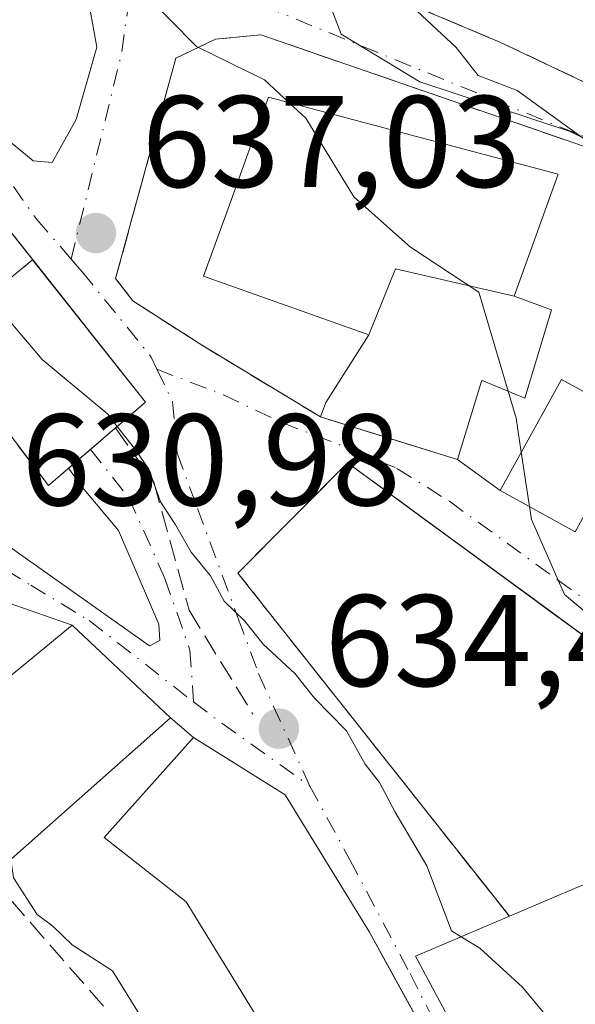
# Model space of a CAD drawing. Units: metres. Extents: x 559773 to 563209, y 4719437 to 4721780.
# Drawn here: x 562685 to 562728, y 4721246 to 4721322 of the extents above; entities that cross this region are included whole.
import ezdxf

# ---------------------------------------------------------------- set-up
doc = ezdxf.new("R2010")
doc.units = ezdxf.units.M
doc.header["$MEASUREMENT"] = 0
doc.linetypes.add('DGN Style 3', pattern=[2.307223458686699, 1.648016756204785, -0.6592067024819142])
doc.linetypes.add('DGN Style 4', pattern=[2.6384748266838614, 1.318413404963828, -0.6592067024819142, 0.001648016756204785, -0.6592067024819142])
for name, color, linetype, lineweight in [('Curva de nivel normal', 30, 'Continuous', 0), ('Edificación Cxs', 1, 'Continuous', 13), ('Edificación religiosa Cxs', 192, 'Continuous', 13), ('Instalación de servicios públicos', 91, 'DGN Style 3', 0), ('Instalación de servicios públicos CxS', 91, 'Continuous', 0), ('Muro lineal', 1, 'DGN Style 3', 13), ('Núcleo urbano CxS', 7, 'Continuous', 0), ('Obra de contención lineal', 1, 'DGN Style 3', 13), ('Pastizal CxS', 92, 'Continuous', 0), ('Pista deportiva Cxs', 7, 'Continuous', 0), ('Prado CxS', 92, 'Continuous', 0), ('Punto de cota en terreno', 7, 'Continuous', 0), ('Rótulo de punto de cota en terreno', 7, 'Continuous', 0), ('Vía urbana Cxs', 4, 'Continuous', 0), ('Vía urbana eje', 4, 'DGN Style 4', 0)]:
    doc.layers.add(name, color=color, linetype=linetype, lineweight=lineweight)
doc.styles.add('Style-Arial', font='txt')

# ---------------------------------------------------------------- blocks, each defined once
blk = doc.blocks.new('*U10')
at = {"layer": 'Pastizal CxS', "color": 92, "linetype": 'Continuous', "lineweight": 0}
blk.add_polyline3d([(562760.8085000003, 4721323.026699999, 657.2163), (562771.7443000004, 4721319.2543, 658.5763000000006), (562787.2068999996, 4721309.4483, 661.4328999999998), (562796.2588999998, 4721296.2467, 659.5065999999933), (562800.5721000005, 4721290.217700001, 658.2130999999936), (562784.3108999999, 4721289.454700001, 653.6021999999939), (562803.7503000004, 4721272.904899999, 654.3907000000036), (562817.9358999999, 4721257.931299999, 654.9281000000046), (562826.8674999997, 4721239.805500001, 653.3868999999977), (562828.1507000001, 4721228.4045, 651.5083000000013), (562807.2943000002, 4721215.313899999, 644.0503000000026), (562793.7566999998, 4721212.1841, 641.6061000000045), (562775.5541000003, 4721231.840700001, 642.7548999999999), (562768.1732999999, 4721242.437100001, 643.1579999999958), (562756.5937000001, 4721259.0507, 642.9541999999929), (562750.4700999996, 4721265.149700001, 642.3674000000028), (562756.2534999996, 4721268.623299999, 643.7835999999952), (562770.5651000004, 4721277.220899999, 647.686400000006), (562757.7651000004, 4721297.971100001, 649.4348999999929), (562727.3359000003, 4721313.2489, 645.4741000000067), (562715.7729000002, 4721317.0623, 643.3543999999965), (562709.7435, 4721320.740900001, 642.681899999996), (562699.2368999999, 4721348.2005, 645.9707999999955)], dxfattribs=at)
blk = doc.blocks.new('5PATER')
at = {"layer": 'Prado CxS', "linetype": 'Continuous', "lineweight": 0}
h = blk.add_hatch(color=51, dxfattribs=at)
edge = h.paths.add_edge_path()
edge.add_ellipse((0, 0), major_axis=(-0.1095731443231308, -0.1110710700762829), ratio=0.9994222409660322, start_angle=0, end_angle=360)
blk = doc.blocks.new('*U16')
at = {"layer": 'Vía urbana Cxs', "color": 4, "linetype": 'Continuous', "lineweight": 0}
for points in [[(562671.4901000002, 4721324.7401, 636.5841999999975), (562676.1601, 4721321.300100001, 637.0994999999966), (562678.9817000004, 4721318.8542, 638.1423000000068), (562679.8400999998, 4721318.110099999, 638.5540999999939), (562682.9200999998, 4721313.5601, 640.0043000000006), (562686.0593999998, 4721311.0033, 640.0035000000062), (562687.5147000002, 4721310.870999999, 639.8623999999982), (562689.3667000001, 4721314.178300001, 639.8932000000059), (562690.9543000003, 4721319.7345, 640.0124999999971), (562690.2701000003, 4721323.460100001, 641.2504999999946)], [(562713.2100999998, 4721323.8201, 648.5543999999937), (562721.9401000004, 4721320.130100001, 646.9973000000027), (562729.7801000001, 4721316.420100001, 647.3582000000024), (562739.8701, 4721310.530099999, 647.7544000000053), (562738.9880999997, 4721308.7249, 647.4517999999953), (562738.1501000002, 4721307.0101, 647.1217000000033), (562738.6300999997, 4721305.110099999, 646.7026999999945), (562736.1201, 4721303.040100001, 645.9557000000059), (562738.6380000003, 4721297.388300001, 645.0031000000017), (562741.7200999996, 4721290.470100001, 647.4416000000056), (562746.3901000004, 4721283.6501, 649.0926000000036), (562754.5197000002, 4721274.7488, 647.7572999999975), (562754.8781000003, 4721269.082699999, 645.7296999999963), (562757.6562000001, 4721261.012900001, 643.7807999999932), (562765.5937999999, 4721248.842, 643.9121000000014)], [(562640.7801000001, 4721328.450099999, 631.5963000000047), (562641.8400999998, 4721320.550100001, 633.2084000000032), (562649.1700999998, 4721307.1801, 633.3776000000071), (562651.3901000004, 4721309.360099999, 635.835500000001), (562661.1059999998, 4721296.094900001, 636.0733999999939), (562669.9501, 4721284.020099999, 633.1866000000009), (562673.3800999997, 4721286.5801, 636.954700000002), (562675.4401000004, 4721283.2501, 632.9820999999939), (562679.2331999998, 4721286.448200001, 636.2841999999946), (562680.8430000005, 4721283.726600001, 633.3539000000019), (562694.9983000001, 4721273.738500001, 634.4888999999966), (562695.7920000004, 4721274.135399999, 634.462400000004), (562695.7259000001, 4721275.392200001, 634.6454999999987), (562692.6169999996, 4721282.6021, 635.2210999999952), (562689.8388999999, 4721285.909399999, 636.6013999999996), (562688.7794000005, 4721287.387900001, 638.0047999999952), (562690.4565000003, 4721288.8267, 638.4284000000043), (562692.3816000001, 4721290.4781, 638.7670000000071), (562694.6801000005, 4721292.450099999, 638.9728999999934), (562685.1255999999, 4721304.520300001, 640.1119000000035), (562676.2600999996, 4721315.720100001, 638.4079999999958), (562669.3201000001, 4721320.6801, 635.998900000006), (562662.1901000004, 4721325.890100001, 636.4263000000064)], [(562731.3400999998, 4721311.100099999, 646.7592000000004), (562703.5601000004, 4721320.690099999, 643.346000000005), (562700.068, 4721320.348300001, 641.4309000000068), (562697.0253, 4721318.893100001, 639.8781000000017), (562696.2822000004, 4721316.1755, 639.3877999999969), (562692.3949999996, 4721301.959799999, 638.0850999999967), (562692.8081, 4721301.422800001, 638.5121000000072), (562692.8063000003, 4721301.4121, 638.5127000000066), (562692.8298000004, 4721301.3946, 638.5390999999945), (562693.7180000005, 4721300.24, 639.359700000001), (562698.8772999998, 4721296.932700001, 639.4599000000017), (562708.1401000004, 4721291.3301, 641.6971999999951), (562708.8628000002, 4721291.105000001, 642.2752999999939), (562712.8799000002, 4721289.853700001, 644.1162999999942), (562718.6700999998, 4721288.050100001, 643.0755999999965), (562721.9600999998, 4721285.6801, 644.0671000000002), (562727.7401000002, 4721282.4901, 646.3512000000047)]]:
    blk.add_polyline3d(points, dxfattribs=at)
for points in [[(562740.7100999998, 4721265.4801, 641.3996000000043), (562724.8024000004, 4721277.129000001, 640.1291000000056), (562710.2301000003, 4721287.800100001, 641.7832999999955), (562701.7901, 4721279.3201, 640.4429999999993), (562722.6700999998, 4721252.960100001, 640.5920000000042), (562715.4600999998, 4721249.880100001, 637.761599999998), (562722.4600999998, 4721236.840100001, 638.3515999999945), (562731.8201000001, 4721239.0001, 636.915599999993), (562735.3701, 4721239.710100001, 636.6196000000054), (562744.4301000005, 4721242.050100001, 640.3016999999963), (562764.2454000004, 4721244.5053, 643.304999999993), (562755.2600999996, 4721258.050100001, 644.2691999999952), (562748.5280999999, 4721262.6612, 642.8304999999964), (562745.2301000003, 4721264.920100001, 642.3252999999969), (562743.6001000004, 4721263.8101, 642.1885000000038)], [(562705.2200999996, 4721224.520099999, 633.3307000000059), (562713.0000999998, 4721229.630100001, 635.7403000000049), (562714.2001, 4721228.450099999, 634.5948999999965), (562722.3101000004, 4721232.860099999, 634.6619999999966), (562720.5987999998, 4721235.963400001, 637.6634000000049), (562713.2971000001, 4721249.2049, 637.1699999999983), (562711.9101, 4721251.720100001, 636.5249999999943), (562705.4200999998, 4721262.290100001, 635.7345000000059), (562698.3901000004, 4721266.6801, 635.4045000000042), (562696.6201, 4721268.200099999, 635.1756000000023), (562689.0601000004, 4721275.3201, 634.5751000000018), (562682.5628000004, 4721277.574999999, 632.0320999999967), (562679.4539999999, 4721275.8552, 632.007500000007), (562683.1704000002, 4721270.490499999, 634.9204000000027), (562681.0601000004, 4721268.7601, 636.218200000003), (562676.3800999997, 4721274.920100001, 632.1987999999983), (562653.6201, 4721256.850099999, 630.9299000000028), (562661.7100999998, 4721244.840100001, 630.3273999999947), (562667.8201000001, 4721240.6801, 629.9483999999939), (562670.5800999999, 4721242.7601, 630.5044000000053), (562677.9801000003, 4721235.0801, 628.1693999999989), (562695.1001000004, 4721223.800100001, 629.5495999999986), (562700.7801000001, 4721220.280099999, 629.5093999999954), (562702.7401000002, 4721222.520099999, 630.4637999999978)]]:
    blk.add_polyline3d(points, close=True, dxfattribs=at)

msp = doc.modelspace()

# ---------------------------------------------------------------- linework, layer by layer
at = {"layer": 'Curva de nivel normal', "color": 30, "linetype": 'Continuous', "lineweight": 0, "flags": 128}
for points, elevation in [([(562694.4600000001, 4721324.0101), (562698.5999999996, 4721319.780099999), (562703.8300000001, 4721317.2401), (562705.7350000005, 4721315.466499999)], 640.0000000000001), ([(562713.8218, 4721324.1975), (562714.0599999996, 4721323.940099999), (562718.5899999999, 4721319.720100001), (562720.2599999999, 4721317.5601), (562723.2599999999, 4721316.4101), (562728.5599999996, 4721312.5801), (562730.0800000001, 4721309.0701), (562728.75, 4721305.5601), (562729.1200000001, 4721302.700099999), (562732.3799999999, 4721298.770099999), (562735.3300000001, 4721296.540100001), (562736.5800000001, 4721296.100099999), (562737.2300000004, 4721299.2301), (562736.8399999999, 4721302.690099999), (562738.5, 4721303.770099999), (562740.4500000002, 4721303.280099999), (562741.6200000001, 4721302.140100001), (562743.54, 4721301.130100001), (562747.0700000003, 4721298.710100001), (562747.7199999997, 4721297.100099999), (562747.9491999998, 4721295.244700001)], 645), ([(562705.7350000005, 4721315.466499999), (562707.0199999996, 4721314.270099999), (562710.7100000001, 4721308.2501), (562715.0599999996, 4721304.380100001), (562720.3099999996, 4721300.9001), (562722.5756999999, 4721293.2926)], 640), ([(562674.6804000001, 4721314.726199999), (562674.8399999999, 4721314.540100001), (562677.3099999996, 4721308.9001), (562681.7400000002, 4721301.600099999), (562686.7400000002, 4721295.7301), (562691.79, 4721291.540100001), (562692.5235000001, 4721290.600000001)], 635), ([(562722.5756999999, 4721293.2926), (562723.1900000004, 4721291.2301), (562723.5871000001, 4721288.626900001)], 640), ([(562692.5235000001, 4721290.600000001), (562693.8499999996, 4721288.9001), (562694.9500000002, 4721287.3201), (562695.8499999996, 4721284.800100001), (562697, 4721283.020099999), (562698.1900000004, 4721280.920100001), (562699.7000000002, 4721279.120100001), (562700.75, 4721277.1601), (562702.3200000003, 4721275.630100001), (562703.75, 4721273.870100001), (562706.2000000002, 4721271.5801), (562707.6799999997, 4721269.720100001), (562710.1399999997, 4721267.190099999), (562711.5899999999, 4721264.630100001), (562712.6799999997, 4721263.2301), (562713.9000000004, 4721260.940099999), (562716.3300000001, 4721256.8201), (562718.2199999997, 4721251.8301), (562718.9633, 4721251.376599999)], 635), ([(562723.5871000001, 4721288.626900001), (562724.2276999997, 4721284.4286)], 640), ([(562724.2276999997, 4721284.4286), (562724.3799999999, 4721283.4301), (562726.9199999999, 4721277.670100001), (562731.6500000004, 4721273.700099999), (562734.7665999997, 4721269.832400001)], 640), ([(562684.3380000005, 4721257.346899999), (562684.54, 4721255.9101), (562686.3700000001, 4721253.0801), (562687.5599999996, 4721252.190099999), (562689.0499999998, 4721250.770099999), (562692.1399999997, 4721248.7601), (562694.4000000004, 4721245.110099999), (562698.8899999997, 4721240.1801), (562699.6308000004, 4721239.7204)], 630), ([(562718.9633, 4721251.376599999), (562720.4000000004, 4721250.5001), (562723.6900000004, 4721247.5001), (562730.8927999996, 4721238.7861)], 635)]:
    msp.add_lwpolyline(points, dxfattribs=dict(at, elevation=elevation))
at = {"layer": 'Edificación Cxs', "color": 1, "linetype": 'Continuous', "lineweight": 13, "flags": 128}
for points, elevation in [([(562694.6801000005, 4721292.450099999), (562687.2200999996, 4721286.050100001), (562678.7901, 4721297.1601), (562679.9801000003, 4721298.440099999), (562670.3000999996, 4721311.970100001), (562676.2600999996, 4721315.720100001)], 642.2406999999948), ([(562689.0601000004, 4721275.3201), (562696.6201, 4721268.200099999), (562682.7801000001, 4721255.970100001), (562677.0301000001, 4721263.970100001), (562663.7801000001, 4721254.130100001), (562670.5800999999, 4721242.7601), (562667.8201000001, 4721240.6801), (562661.7100999998, 4721244.840100001), (562653.6201, 4721256.850099999), (562676.3800999997, 4721274.920100001), (562681.0601000004, 4721268.7601)], 636.218200000003), ([(562722.3101000004, 4721232.860099999), (562714.2001, 4721228.450099999), (562713.0000999998, 4721229.630100001), (562705.2200999996, 4721224.520099999), (562697.8201000001, 4721238.7601), (562704.9101, 4721242.520099999), (562697.8201000001, 4721254.050100001), (562691.5100999996, 4721259.0101), (562698.3901000004, 4721266.6801), (562705.4200999998, 4721262.290100001), (562711.9101, 4721251.720100001)], 638.0899000000062), ([(562740.6601, 4721247.880100001), (562735.4101, 4721245.950099999), (562735.0601000004, 4721246.840100001), (562729.3501000004, 4721244.6801), (562731.8201000001, 4721239.0001), (562722.4600999998, 4721236.840100001), (562715.4600999998, 4721249.880100001), (562722.6700999998, 4721252.960100001), (562735.9401000004, 4721258.600099999), (562740.1401000004, 4721248.6801)], 641.9348999999928)]:
    msp.add_lwpolyline(points, close=True, dxfattribs=dict(at, elevation=elevation))
at = {"layer": 'Edificación Cxs', "color": 1, "linetype": 'Continuous', "lineweight": 13, "extrusion": (-0.05145504573578092, -0.0441439790023768, 0.9976991968455053), "elevation": -236732.6125319846, "flags": 128}
msp.add_lwpolyline([(-3216921.071824311, 3493222.666605575), (-3216921.071824311, 3493219.631033207)], dxfattribs=at)
at = {"layer": 'Edificación Cxs', "color": 1, "linetype": 'Continuous', "lineweight": 13, "extrusion": (-0.04202404663688519, 0.03957820265946517, 0.9983323822147148), "elevation": 163846.6369976187, "flags": 128}
msp.add_lwpolyline([(-3822747.129220524, -2822555.348404694), (-3822747.129220524, -2822544.946068406)], dxfattribs=at)
at = {"layer": 'Edificación Cxs', "color": 1, "linetype": 'Continuous', "lineweight": 13, "extrusion": (-0.0843302285608504, -0.07452013693531331, 0.9936474031274962), "elevation": -398650.7467777731, "flags": 128}
msp.add_lwpolyline([(-3165267.549717099, 3525501.415089339), (-3165267.549717099, 3525482.82761702)], dxfattribs=at)
at = {"layer": 'Edificación Cxs', "color": 1, "linetype": 'Continuous', "lineweight": 13, "extrusion": (-0.03950499814370147, -0.01679036845972788, 0.9990782945538617), "elevation": -100861.9332665143, "flags": 128}
msp.add_lwpolyline([(-4124973.635648924, 2362493.236830459), (-4124973.635648924, 2362478.804703787)], dxfattribs=at)
at = {"layer": 'Edificación Cxs', "color": 1, "linetype": 'Continuous', "lineweight": 13}
for points in [[(562692.3815000001, 4721290.4781, 638.7670999999973), (562687.2200999996, 4721286.050100001, 637.4309000000068), (562678.7901, 4721297.1601, 641.108600000007), (562679.9801000003, 4721298.440099999, 642.2406999999948), (562670.3000999996, 4721311.970100001, 638.9815999999992), (562676.2600999996, 4721315.720100001, 638.4079999999958), (562694.6801000005, 4721292.450099999, 638.9728999999934)], [(562732.4401000004, 4721291.040100001, 645.7137999999978), (562727.7401000002, 4721282.4901, 646.3512000000047), (562721.9600999998, 4721285.6801, 644.0671000000002), (562726.6700999998, 4721294.210100001, 646.0969000000041), (562732.4401000004, 4721291.040100001, 645.7137999999978)], [(562670.5800999999, 4721242.7601, 630.5044000000053), (562667.8201000001, 4721240.6801, 629.9483999999939), (562661.7100999998, 4721244.840100001, 630.3273999999947), (562653.6201, 4721256.850099999, 630.9299000000028), (562676.3800999997, 4721274.920100001, 632.1987999999983), (562681.0601000004, 4721268.7601, 636.218200000003), (562689.0601000004, 4721275.3201, 634.5751000000018)], [(562697.8201000001, 4721238.7601, 633.631899999993), (562704.9101, 4721242.520099999, 636.9441999999982), (562697.8201000001, 4721254.050100001, 638.0899000000063), (562691.5100999996, 4721259.0101, 636.090200000006), (562698.3901000004, 4721266.6801, 635.4045000000042)], [(562698.3901000004, 4721266.6801, 635.4045000000042), (562705.4200999998, 4721262.290100001, 635.7345000000059), (562711.9101, 4721251.720100001, 636.5249999999943), (562722.3101000004, 4721232.860099999, 634.6619999999966)], [(562740.6601, 4721247.880100001, 641.6946999999927), (562735.4101, 4721245.950099999, 639.5170999999973), (562735.0601000004, 4721246.840100001, 640.2483999999968), (562729.3501000004, 4721244.6801, 641.0133999999962), (562731.8201000001, 4721239.0001, 636.915599999993), (562722.4600999998, 4721236.840100001, 638.3515999999945), (562715.4600999998, 4721249.880100001, 637.761599999998), (562722.6700999998, 4721252.960100001, 640.5920000000042)]]:
    msp.add_polyline3d(points, dxfattribs=at)
msp.add_3dface([(562732.4401000004, 4721291.040100001, 646.3512000000047), (562727.7401000002, 4721282.4901, 646.3512000000047), (562721.9600999998, 4721285.6801, 646.3512000000047), (562726.6700999998, 4721294.210100001, 646.3512000000047)], dxfattribs=at)
at = {"layer": 'Edificación religiosa Cxs', "color": 192, "linetype": 'Continuous', "lineweight": 13, "elevation": 651.8322999999947, "flags": 128}
for points in [[(562723.0303999997, 4721300.600000001), (562713.9050000003, 4721302.703000001), (562711.8600000005, 4721297.639799999), (562699.1401000004, 4721302.130100001), (562701.1401000004, 4721307.630100001), (562702.5900999998, 4721311.610099999), (562704.1401000004, 4721315.890100001), (562726.4301000005, 4721309.970100001)], [(562723.0303999997, 4721300.600000001), (562725.9001000002, 4721299.5601), (562723.8701, 4721292.7601), (562720.5651000004, 4721294.119700001), (562720.5401, 4721294.130100001), (562720.4178999999, 4721293.732899999), (562720.3651000002, 4721293.5613), (562718.6700999998, 4721288.050100001), (562708.1401000004, 4721291.3301), (562708.5500999996, 4721292.4301), (562711.8600000005, 4721297.639799999), (562713.9050000003, 4721302.703000001)]]:
    msp.add_lwpolyline(points, close=True, dxfattribs=at)
at = {"layer": 'Edificación religiosa Cxs', "color": 192, "linetype": 'Continuous', "lineweight": 13}
for points in [[(562708.1401000004, 4721291.3301, 641.6971999999951), (562708.5500999996, 4721292.4301, 642.2391000000061), (562711.8601000002, 4721297.640100001, 646.5507999999973), (562699.1401000004, 4721302.130100001, 647.4340999999986), (562701.1401000004, 4721307.630100001, 650.2700999999943), (562702.5900999998, 4721311.610099999, 648.9507000000012), (562704.1401000004, 4721315.890100001, 644.6820000000008), (562726.4301000005, 4721309.970100001, 647.5608000000066), (562723.0301000001, 4721300.600099999, 649.8018000000011), (562725.9001000002, 4721299.5601, 646.7829999999958)], [(562725.9001000002, 4721299.5601, 646.7829999999958), (562723.8701, 4721292.7601, 645.9254999999976), (562720.5651000004, 4721294.119700001, 646.6585999999952), (562720.5401, 4721294.130100001, 646.6665999999968), (562720.4178999999, 4721293.732899999, 646.4958000000044), (562720.3651000002, 4721293.5613, 646.4226999999955), (562718.6700999998, 4721288.050100001, 643.0755999999965), (562708.1401000004, 4721291.3301, 641.6971999999951)]]:
    msp.add_polyline3d(points, dxfattribs=at)
at = {"layer": 'Instalación de servicios públicos', "color": 91, "linetype": 'DGN Style 3', "lineweight": 0}
msp.add_polyline3d([(562694.6801000005, 4721292.450099999, 638.9728999999934), (562687.2200999996, 4721286.050100001, 637.4309000000068), (562678.7901, 4721297.1601, 641.108600000007), (562679.9801000003, 4721298.440099999, 642.2406999999948), (562686.0087000001, 4721303.4047, 639.9251999999979), (562694.6801000005, 4721292.450099999, 638.9728999999934)], dxfattribs=at)
at = {"layer": 'Instalación de servicios públicos CxS', "color": 91, "linetype": 'Continuous', "lineweight": 0}
msp.add_polyline3d([(562694.6801000005, 4721292.450099999, 638.9728999999934), (562687.2200999996, 4721286.050100001, 637.4309000000068), (562678.7901, 4721297.1601, 641.108600000007), (562679.9801000003, 4721298.440099999, 642.2406999999948), (562686.0087000001, 4721303.4047, 639.9251999999979)], close=True, dxfattribs=at)
at = {"layer": 'Muro lineal', "color": 1, "linetype": 'DGN Style 3', "lineweight": 13, "extrusion": (-0.09100624122397359, -0.06647039164254855, 0.9936294838083108), "elevation": -364398.297260416, "flags": 128}
msp.add_lwpolyline([(-3480710.521170073, 3218550.893661272), (-3480708.651340458, 3218539.000632166), (-3480675.04928468, 3218540.322769999)], dxfattribs=at)
at = {"layer": 'Muro lineal', "color": 1, "linetype": 'DGN Style 3', "lineweight": 13, "extrusion": (-0.07407584330510551, 0.06361315355560863, 0.9952216517607263), "elevation": 259284.6728411232, "flags": 128}
msp.add_lwpolyline([(-3948390.824694565, -2636281.976741665), (-3948390.824694565, -2636279.632451748)], dxfattribs=at)
at = {"layer": 'Muro lineal', "color": 1, "linetype": 'DGN Style 3', "lineweight": 13, "extrusion": (-0.01577580455696916, 0.01805196784903665, 0.9997125839196773), "elevation": 76984.08925442357, "flags": 128}
msp.add_lwpolyline([(-3530465.207305643, -3183827.746129971), (-3530465.207305643, -3183804.883800395)], dxfattribs=at)
at = {"layer": 'Muro lineal', "color": 1, "linetype": 'DGN Style 3', "lineweight": 13}
for points in [[(562713.2100999998, 4721323.8201, 648.5543999999937), (562721.9401000004, 4721320.130100001, 646.9973000000027), (562729.7801000001, 4721316.420100001, 647.3582000000024), (562735.5500999996, 4721323.720100001, 650.2342000000062)], [(562703.5601000004, 4721320.690099999, 643.346000000005), (562700.068, 4721320.348300001, 641.4309000000068), (562697.0253, 4721318.893100001, 639.8781000000017), (562692.3949999996, 4721301.959799999, 638.0850999999967), (562693.7180000005, 4721300.24, 639.359700000001), (562698.8772999998, 4721296.932700001, 639.4599000000017), (562708.1401000004, 4721291.3301, 641.6971999999951)]]:
    msp.add_polyline3d(points, dxfattribs=at)
at = {"layer": 'Núcleo urbano CxS', "color": 7, "linetype": 'Continuous', "lineweight": 0}
for points in [[(562692.6957, 4721362.839500001, 649.4339999999938), (562695.0877, 4721357.4781, 646.5580000000045), (562699.2368999999, 4721348.2005, 645.9707999999955), (562709.7435, 4721320.740900001, 642.681899999996), (562715.7729000002, 4721317.0623, 643.3543999999965), (562727.3359000003, 4721313.2489, 645.4741000000067), (562757.7651000004, 4721297.971100001, 649.4348999999929), (562770.5651000004, 4721277.220899999, 647.686400000006), (562756.2534999996, 4721268.623299999, 643.7835999999952), (562750.4700999996, 4721265.149700001, 642.3674000000028), (562756.5937000001, 4721259.0507, 642.9541999999929), (562768.1732999999, 4721242.437100001, 643.1579999999958), (562775.5541000003, 4721231.840700001, 642.7548999999999), (562793.7566999998, 4721212.1841, 641.6061000000045), (562807.2943000002, 4721215.313899999, 644.0503000000026), (562828.1507000001, 4721228.4045, 651.5083000000013), (562826.8674999997, 4721239.805500001, 653.3868999999977)], [(562699.2368999999, 4721348.2005, 645.9707999999955), (562709.7435, 4721320.740900001, 642.681899999996), (562715.7729000002, 4721317.0623, 643.3543999999965), (562727.3359000003, 4721313.2489, 645.4741000000067), (562757.7651000004, 4721297.971100001, 649.4348999999929), (562770.5651000004, 4721277.220899999, 647.686400000006), (562756.2534999996, 4721268.623299999, 643.7835999999952), (562750.4700999996, 4721265.149700001, 642.3674000000028), (562756.5937000001, 4721259.0507, 642.9541999999929), (562768.1732999999, 4721242.437100001, 643.1579999999958), (562775.5541000003, 4721231.840700001, 642.7548999999999), (562793.7566999998, 4721212.1841, 641.6061000000045), (562807.2943000002, 4721215.313899999, 644.0503000000026), (562828.1507000001, 4721228.4045, 651.5083000000013), (562826.8674999997, 4721239.805500001, 653.3868999999977), (562847.6202999996, 4721236.3903, 655.5350999999937), (562852.8743000003, 4721229.5603, 654.9973000000027), (562853.1369000003, 4721220.1033, 653.182799999995), (562835.2181000002, 4721218.8301, 651.172200000001), (562845.6533000004, 4721204.6929, 651.0540000000037), (562829.5844000002, 4721189.578299999, 646.745299999995), (562796.6489000004, 4721173.5055, 639.3925000000017), (562797.9183, 4721170.167099999, 639.4698999999965)]]:
    msp.add_polyline3d(points, dxfattribs=at)
at = {"layer": 'Obra de contención lineal', "color": 1, "linetype": 'DGN Style 3', "lineweight": 13, "extrusion": (0.008193993798169867, -0.006000326167462734, 0.9999484259458183), "elevation": -23076.67239482316, "flags": 128}
msp.add_lwpolyline([(562686.0796255437, 4721234.324761366), (562716.5617463442, 4721212.004359552)], dxfattribs=at)
at = {"layer": 'Obra de contención lineal', "color": 1, "linetype": 'DGN Style 3', "lineweight": 13}
for points in [[(562703.5601000004, 4721320.690099999, 643.346000000005), (562731.3400999998, 4721311.100099999, 646.7592000000004), (562731.0900999998, 4721310.140100001, 646.7655999999988), (562730.9001000002, 4721309.1601, 646.7936000000045), (562730.7801000001, 4721308.170100001, 646.8320999999996), (562730.7200999996, 4721307.170100001, 646.812300000005), (562730.7301000003, 4721306.170100001, 646.6612000000023), (562730.8101000004, 4721305.1801, 646.5051999999996), (562730.9600999998, 4721304.190099999, 646.3510999999999), (562731.1700999998, 4721303.220100001, 646.2097999999969), (562731.4501, 4721302.2601, 646.0800000000017), (562731.7901, 4721301.3201, 645.9477000000043), (562732.2001, 4721300.4101, 645.8326999999991), (562737.4801000003, 4721290.8201, 645.1904999999971), (562735.8800999997, 4721288.8301, 645.6279000000068)], [(562692.3815000001, 4721290.4781, 638.7670999999973), (562695.3300999999, 4721286.300100001, 636.4606000000058), (562698.0401, 4721276.470100001, 635.3413), (562702.9501, 4721268.4801, 634.7287999999971)]]:
    msp.add_polyline3d(points, dxfattribs=at)
at = {"layer": 'Pastizal CxS', "color": 92, "linetype": 'Continuous', "lineweight": 0}
msp.add_polyline3d([(562692.6957, 4721362.839500001, 649.4339999999938), (562695.0877, 4721357.4781, 646.5580000000045), (562699.2368999999, 4721348.2005, 645.9707999999955), (562709.7435, 4721320.740900001, 642.681899999996), (562715.7729000002, 4721317.0623, 643.3543999999965), (562727.3359000003, 4721313.2489, 645.4741000000067), (562757.7651000004, 4721297.971100001, 649.4348999999929), (562770.5651000004, 4721277.220899999, 647.686400000006), (562756.2534999996, 4721268.623299999, 643.7835999999952), (562750.4700999996, 4721265.149700001, 642.3674000000028), (562756.5937000001, 4721259.0507, 642.9541999999929), (562768.1732999999, 4721242.437100001, 643.1579999999958), (562775.5541000003, 4721231.840700001, 642.7548999999999), (562793.7566999998, 4721212.1841, 641.6061000000045), (562807.2943000002, 4721215.313899999, 644.0503000000026), (562828.1507000001, 4721228.4045, 651.5083000000013), (562826.8674999997, 4721239.805500001, 653.3868999999977)], dxfattribs=at)
at = {"layer": 'Pista deportiva Cxs', "color": 7, "linetype": 'Continuous', "lineweight": 0, "elevation": 642.1885000000038, "flags": 128}
msp.add_lwpolyline([(562735.9401000004, 4721258.600099999), (562722.6700999998, 4721252.960100001), (562701.7901, 4721279.3201), (562710.2301000003, 4721287.800100001), (562740.7100999998, 4721265.4801), (562743.6001000004, 4721263.8101)], close=True, dxfattribs=at)
at = {"layer": 'Pista deportiva Cxs', "color": 7, "linetype": 'Continuous', "lineweight": 0, "extrusion": (-0.09100624122397359, -0.06647039164254855, 0.9936294838083108), "elevation": -364398.297260416, "flags": 128}
msp.add_lwpolyline([(-3480675.04928468, 3218540.322769999), (-3480708.651340458, 3218539.000632166), (-3480710.521170073, 3218550.893661272)], dxfattribs=at)
at = {"layer": 'Pista deportiva Cxs', "color": 7, "linetype": 'Continuous', "lineweight": 0, "extrusion": (0.008193993798169867, -0.006000326167462734, 0.9999484259458183), "elevation": -23076.67239482316, "flags": 128}
msp.add_lwpolyline([(562686.0796255437, 4721234.324761366), (562716.5617463442, 4721212.004359552)], dxfattribs=at)
at = {"layer": 'Pista deportiva Cxs', "color": 7, "linetype": 'Continuous', "lineweight": 0, "extrusion": (-0.03950499814370147, -0.01679036845972788, 0.9990782945538617), "elevation": -100861.9332665143, "flags": 128}
msp.add_lwpolyline([(-4124973.635648924, 2362493.236830459), (-4124973.635648924, 2362478.804703787)], dxfattribs=at)
at = {"layer": 'Vía urbana Cxs', "color": 4, "linetype": 'Continuous', "lineweight": 0, "extrusion": (0.4115309632202263, 0.8891284388759852, 0.2002320790807165), "elevation": 4429567.048358622, "flags": 128}
msp.add_lwpolyline([(1472466.278744864, -904612.6318719205), (1472456.806272522, -904614.2211573413), (1472448.133080501, -904613.8527975003)], dxfattribs=at)
at = {"layer": 'Vía urbana Cxs', "color": 4, "linetype": 'Continuous', "lineweight": 0, "extrusion": (0.784079949235049, 0.6206598369461839, 3.082142272716473e-06), "elevation": 3371514.220431359, "flags": 128}
msp.add_lwpolyline([(3352628.7562128, 628.5814135011228), (3352644.150309017, 629.7204135011384), (3352658.434307417, 628.0165135011225)], dxfattribs=at)
at = {"layer": 'Vía urbana Cxs', "color": 4, "linetype": 'Continuous', "lineweight": 0, "extrusion": (-0.6846065230488315, 0.1551049551038511, 0.712219321207465), "elevation": 347528.8389716626, "flags": 128}
msp.add_lwpolyline([(-4728936.622799335, -351699.9467567482), (-4728936.611966081, -351699.9459019949), (-4728936.600091211, -351699.9082928539)], dxfattribs=at)
at = {"layer": 'Vía urbana Cxs', "color": 4, "linetype": 'Continuous', "lineweight": 0, "extrusion": (-0.05145504573578092, -0.0441439790023768, 0.9976991968455053), "elevation": -236732.6125319846, "flags": 128}
msp.add_lwpolyline([(-3216921.071824311, 3493219.631033207), (-3216921.071824311, 3493222.666605575)], dxfattribs=at)
at = {"layer": 'Vía urbana Cxs', "color": 4, "linetype": 'Continuous', "lineweight": 0, "extrusion": (-0.2973975211756573, -0.9547537454190489, 2.621543148151587e-06), "elevation": -4675018.584959476, "flags": 128}
msp.add_lwpolyline([(-866852.6339845781, 653.9529629411159), (-866851.8770398648, 654.5310629411498), (-866847.6695650758, 656.3720629411233), (-866841.6049637704, 655.331362941122)], dxfattribs=at)
at = {"layer": 'Vía urbana Cxs', "color": 4, "linetype": 'Continuous', "lineweight": 0, "extrusion": (0.651069960531157, -0.759017624654169, 0.000389818292298779), "elevation": -3217190.32837232, "flags": 128}
msp.add_lwpolyline([(3500979.360057493, 1892.124583568265), (3500981.569765577, 1892.548183600459), (3500984.106051629, 1892.886883626186)], dxfattribs=at)
at = {"layer": 'Vía urbana Cxs', "color": 4, "linetype": 'Continuous', "lineweight": 0, "extrusion": (-0.1927301547042436, 0.1388360081853799, 0.9713802809913465), "elevation": 547656.6009829073, "flags": 128}
msp.add_lwpolyline([(-4159733.566789033, -2236940.425664227), (-4159733.566789033, -2236936.25144906)], dxfattribs=at)
at = {"layer": 'Vía urbana Cxs', "color": 4, "linetype": 'Continuous', "lineweight": 0, "extrusion": (-0.09100624122397359, -0.06647039164254855, 0.9936294838083108), "elevation": -364398.297260416, "flags": 128}
msp.add_lwpolyline([(-3480710.521170073, 3218550.893661272), (-3480708.651340458, 3218539.000632166), (-3480675.04928468, 3218540.322769999)], dxfattribs=at)
msp.add_lwpolyline([(-3480710.521170073, 3218550.893661272), (-3480708.651340458, 3218539.000632166), (-3480675.04928468, 3218540.322769999)], dxfattribs=at)
at = {"layer": 'Vía urbana Cxs', "color": 4, "linetype": 'Continuous', "lineweight": 0, "extrusion": (-0.5908124972590685, -0.8068088946304955, 2.505236780030388e-05), "elevation": -4141633.21143154, "flags": 128}
msp.add_lwpolyline([(-2335358.438974415, 745.1573187405793), (-2335378.155763974, 743.8868187401819), (-2335396.217444474, 745.5410187406909)], dxfattribs=at)
msp.add_lwpolyline([(-2335358.438974415, 745.1573187405793), (-2335378.155763974, 743.8868187401819), (-2335396.217444474, 745.5410187406909)], dxfattribs=at)
at = {"layer": 'Vía urbana Cxs', "color": 4, "linetype": 'Continuous', "lineweight": 0, "extrusion": (-0.2862594488178564, 0.157987481222381, 0.9450372922480387), "elevation": 585428.2220225756, "flags": 128}
msp.add_lwpolyline([(-4405445.25169294, -1690124.499412436), (-4405445.25169294, -1690117.513597322)], dxfattribs=at)
at = {"layer": 'Vía urbana Cxs', "color": 4, "linetype": 'Continuous', "lineweight": 0, "extrusion": (-0.04202404663688519, 0.03957820265946517, 0.9983323822147148), "elevation": 163846.6369976187, "flags": 128}
msp.add_lwpolyline([(-3822747.129220524, -2822544.946068406), (-3822747.129220524, -2822555.348404694)], dxfattribs=at)
at = {"layer": 'Vía urbana Cxs', "color": 4, "linetype": 'Continuous', "lineweight": 0, "extrusion": (-0.07407584330510551, 0.06361315355560863, 0.9952216517607263), "elevation": 259284.6728411232, "flags": 128}
msp.add_lwpolyline([(-3948390.824694565, -2636279.632451748), (-3948390.824694565, -2636281.976741665)], dxfattribs=at)
at = {"layer": 'Vía urbana Cxs', "color": 4, "linetype": 'Continuous', "lineweight": 0}
for points in [[(562682.9200999998, 4721313.5601, 640.0043000000006), (562686.0593999998, 4721311.0033, 640.0035000000062), (562687.5147000002, 4721310.870999999, 639.8623999999982), (562689.3667000001, 4721314.178300001, 639.8932000000059), (562690.9543000003, 4721319.7345, 640.0124999999971), (562690.2701000003, 4721323.460100001, 641.2504999999946)], [(562703.5601000004, 4721320.690099999, 643.346000000005), (562700.068, 4721320.348300001, 641.4309000000068), (562697.0253, 4721318.893100001, 639.8781000000017), (562696.2822000004, 4721316.1755, 639.3877999999969), (562692.3949999996, 4721301.959799999, 638.0850999999967), (562692.8081, 4721301.422800001, 638.5121000000072)], [(562735.8820000002, 4721288.8325, 645.6273999999976), (562737.4801000003, 4721290.8201, 645.1904999999971), (562732.2001, 4721300.4101, 645.8326999999991), (562731.7901, 4721301.3201, 645.9477000000043), (562731.4501, 4721302.2601, 646.0800000000017), (562731.1700999998, 4721303.220100001, 646.2097999999969), (562730.9600999998, 4721304.190099999, 646.3510999999999), (562730.8101000004, 4721305.1801, 646.5051999999996), (562730.7301000003, 4721306.170100001, 646.6612000000023), (562730.7200999996, 4721307.170100001, 646.812300000005), (562730.7801000001, 4721308.170100001, 646.8320999999996), (562730.9001000002, 4721309.1601, 646.7936000000045), (562731.0900999998, 4721310.140100001, 646.7655999999988), (562731.3400999998, 4721311.100099999, 646.7592000000004), (562703.5601000004, 4721320.690099999, 643.346000000005)], [(562692.8298000004, 4721301.3946, 638.5390999999945), (562693.7180000005, 4721300.24, 639.359700000001), (562698.8772999998, 4721296.932700001, 639.4599000000017), (562708.1401000004, 4721291.3301, 641.6971999999951)], [(562679.2331999998, 4721286.448200001, 636.2841999999946), (562680.8430000005, 4721283.726600001, 633.3539000000019), (562694.9983000001, 4721273.738500001, 634.4888999999966), (562695.7920000004, 4721274.135399999, 634.462400000004), (562695.7259000001, 4721275.392200001, 634.6454999999987), (562692.6169999996, 4721282.6021, 635.2210999999952), (562689.8388999999, 4721285.909399999, 636.6013999999996), (562688.7794000005, 4721287.387900001, 638.0047999999952)], [(562689.0601000004, 4721275.3201, 634.5751000000018), (562682.5628000004, 4721277.574999999, 632.0320999999967), (562679.4539999999, 4721275.8552, 632.007500000007), (562683.1704000002, 4721270.490499999, 634.9204000000027)], [(562722.3101000004, 4721232.860099999, 634.6619999999966), (562720.5987999998, 4721235.963400001, 637.6634000000049), (562713.2971000001, 4721249.2049, 637.1699999999983), (562711.9101, 4721251.720100001, 636.5249999999943), (562705.4200999998, 4721262.290100001, 635.7345000000059), (562698.3901000004, 4721266.6801, 635.4045000000042)], [(562722.6700999998, 4721252.960100001, 640.5920000000042), (562715.4600999998, 4721249.880100001, 637.761599999998), (562722.4600999998, 4721236.840100001, 638.3515999999945), (562731.8201000001, 4721239.0001, 636.915599999993)]]:
    msp.add_polyline3d(points, dxfattribs=at)
at = {"layer": 'Vía urbana eje', "color": 4, "linetype": 'DGN Style 4', "lineweight": 0, "extrusion": (0.7336133281387637, -0.217138902074518, 0.6439426853245866), "elevation": -611971.3407217378, "flags": 128}
msp.add_lwpolyline([(4686859.119637911, 515914.9753719162), (4686875.252317414, 515916.164407639), (4686879.818874913, 515917.2107120209)], dxfattribs=at)
at = {"layer": 'Vía urbana eje', "color": 4, "linetype": 'DGN Style 4', "lineweight": 0, "extrusion": (-0.02154301154613694, 0.02479388275130236, 0.9994604354508675), "elevation": 105575.6126340908, "flags": 128}
msp.add_lwpolyline([(-3521387.842522776, -3193118.701764865), (-3521387.842522776, -3193117.398701132)], dxfattribs=at)
at = {"layer": 'Vía urbana eje', "color": 4, "linetype": 'DGN Style 4', "lineweight": 0, "extrusion": (-0.6461339229702208, -0.4834431718396101, 0.5905875491311768), "elevation": -2645677.296684764, "flags": 128}
msp.add_lwpolyline([(-3443192.224785603, 1937043.162740813), (-3443183.811460186, 1937043.694232816), (-3443182.797870803, 1937043.356675293)], dxfattribs=at)
at = {"layer": 'Vía urbana eje', "color": 4, "linetype": 'DGN Style 4', "lineweight": 0, "extrusion": (0.3938684183586343, 0.5717157860222526, 0.719728232760551), "elevation": 2921310.159369032, "flags": 128}
msp.add_lwpolyline([(2215113.116932982, -3027579.19399002), (2215111.552240778, -3027579.067091569), (2215102.065398127, -3027578.831587633)], dxfattribs=at)
at = {"layer": 'Vía urbana eje', "color": 4, "linetype": 'DGN Style 4', "lineweight": 0}
for points in [[(562664.0932, 4721326.5065, 635.9192000000039), (562670.8300999999, 4721321.850099999, 636.1140000000014), (562674.9001000002, 4721319.030099999, 636.6432999999961), (562678.1001000004, 4721316.3201, 638.4407000000066), (562682.9478000002, 4721311.263699999, 640.0829999999987), (562686.324, 4721306.5053, 638.5130999999965), (562688.9755999995, 4721303.453500001, 638.5280000000057)], [(562693.4700999996, 4721323.710100001, 640.238200000007), (562703.7291000001, 4721322.919500001, 644.7213999999949), (562728.2100999998, 4721312.940099999, 646.5755999999965), (562733.1601, 4721311.000299999, 646.8369999999995)], [(562695.5690000001, 4721294.991000001, 638.7272999999988), (562700.6776999999, 4721293.011600001, 637.7158999999956), (562705.1755999997, 4721290.894900001, 639.758799999996), (562710.1365999999, 4721288.976700001, 642.3221999999951), (562714.0201000003, 4721287.370100001, 641.8374999999943), (562718.0601000004, 4721284.840100001, 640.9299000000028), (562726.3701, 4721278.8101, 642.2798000000039), (562729.5000999998, 4721276.550100001, 642.7967999999964), (562732.6201, 4721274.280099999, 643.2988000000041), (562735.7500999998, 4721272.0101, 642.6947999999975), (562739.3501000004, 4721270.110099999, 642.1453000000038), (562742.9600999998, 4721268.210100001, 641.6837999999989), (562750.1601, 4721264.4101, 642.793399999995), (562753.7701000003, 4721262.5101, 642.9152999999933)], [(562695.5690000001, 4721294.991000001, 638.7272999999988), (562696.7751000002, 4721292.4824, 637.4673999999941), (562697.1201, 4721288.530099999, 637.0725999999995), (562698.6901000004, 4721284.300100001, 637.928700000004), (562701.8101000004, 4721275.840100001, 638.3451999999961), (562703.3800999997, 4721271.610099999, 635.588499999998), (562707.3355999999, 4721262.9497, 634.8962999999932)], [(562690.4565000003, 4721288.8267, 638.4284000000043), (562693.4107999997, 4721285.115700001, 635.7969000000012), (562696.1889000004, 4721278.8979, 635.3521999999939), (562698.1070999998, 4721273.4078, 634.4400000000023), (562698.3827000001, 4721269.4343, 634.6447000000044)], [(562681.6201, 4721281.0001, 632.0908999999956), (562685.8609999996, 4721278.393300001, 633.1195000000008), (562690.3589000005, 4721275.681299999, 634.5642999999982), (562698.3827000001, 4721269.4343, 634.6447000000044)], [(562707.3355999999, 4721262.9497, 634.8962999999932), (562710.4012000002, 4721257.2928, 636.025999999998), (562715.0313999997, 4721248.5615, 638.2168999999994), (562721.2267000005, 4721236.259099999, 637.8487000000023), (562723.9101, 4721232.860099999, 634.5035000000062)]]:
    msp.add_polyline3d(points, dxfattribs=at)

# ---------------------------------------------------------------- block references
at = {"layer": 'Pastizal CxS', "color": 92, "linetype": 'Continuous', "lineweight": 0}
msp.add_blockref('*U10', (0, 0), dxfattribs=at)
at = {"layer": 'Punto de cota en terreno', "color": 7, "linetype": 'Continuous', "lineweight": 0, "xscale": 10, "yscale": 10, "zscale": 10}
for p in [(562690.8799999999, 4721305.460000001, 637.029999999999), (562704.9500000002, 4721267.369999999, 634.4199999999983)]:
    msp.add_blockref('5PATER', p, dxfattribs=at)
at = {"layer": 'Vía urbana Cxs', "color": 4, "linetype": 'Continuous', "lineweight": 0}
msp.add_blockref('*U16', (0, 0), dxfattribs=at)

# ---------------------------------------------------------------- texts
at = {"layer": 'Rótulo de punto de cota en terreno', "color": 7, "linetype": 'Continuous', "lineweight": 0, "style": 'Style-Arial'}
for s, p in [('637,03', (562694.4078000002, 4721308.9878)), ('630,98', (562685.1578000002, 4721284.527799999)), ('634,42', (562708.4778000005, 4721270.6371))]:
    msp.add_text(s, height=7.000000000000002, dxfattribs=at).set_placement(p)

doc.saveas('drawing.dxf')
